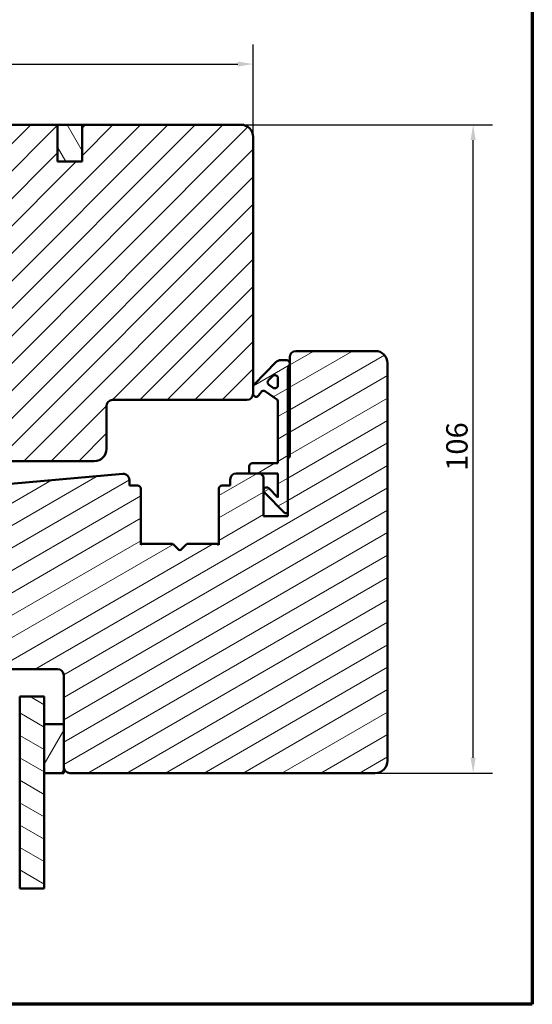
# Model space of a CAD drawing. Units: millimetres. Extents: x 13 to 821, y -287 to 287.
# Drawn here: x 530 to 614, y 10 to 171 of the extents above; entities that cross this region are included whole.
import ezdxf

# ---------------------------------------------------------------- set-up
doc = ezdxf.new("R2010")
doc.units = ezdxf.units.MM
for name, color, linetype, lineweight in [('Border (ISO)', 8, 'Continuous', 70), ('Break Line (ISO)', 7, 'Continuous', 50), ('Dimension (ISO)', 3, 'Continuous', 25), ('Hatch (ISO)', 8, 'Continuous', 18), ('Visible (ISO)', 7, 'Continuous', 50)]:
    doc.layers.add(name, color=color, linetype=linetype, lineweight=lineweight)
doc.styles.add('Note Text (ISO)', font='tahoma.ttf')
doc.dimstyles.new('Default (ISO)', dxfattribs={"dimtxt": 3.5, "dimasz": 2.5, "dimexe": 3.175, "dimexo": 0, "dimgap": 0.762, "dimtad": 1, "dimrnd": 1e-08, "dimtxsty": 'Note Text (ISO)', "dimcen": 0.09, "dimdle": 10, "dimclrd": 256, "dimclre": 256, "dimclrt": 256, "dimazin": 2, "dimtfac": 1.001486, "dimtmove": 0, "dimatfit": 3, "dimfxl": 1, "dimtolj": 1, "dimtzin": 0, "dimlwd": -1, "dimlwe": -1, "dimarcsym": 0})
pattern_1 = [(30, (413.7152, 3e-07), (-1.5875, 2.74963), [])]

# ---------------------------------------------------------------- blocks, each defined once
blk = doc.blocks.new('Borders LEIAB A4 Border')
at = {"layer": 'Border (ISO)'}
for p, q in [((200, 287), (200, 10)), ((200, 10), (15, 10))]:
    blk.add_line(p, q, dxfattribs=at)
blk = doc.blocks.new('*D28')
at = {"layer": 'Defpoints', "color": 0, "transparency": 16777216}
for p in [(566.01, 153.81), (604.03, 153.81), (588.01, 47.81)]:
    blk.add_point(p, dxfattribs=at)
at = {"layer": 'Dimension (ISO)', "transparency": 16777216}
for p, q in [((566.01, 153.81), (607.2, 153.81)), ((604.03, 50.31), (604.03, 151.31)), ((588.01, 47.81), (607.2, 47.81))]:
    blk.add_line(p, q, dxfattribs=at)
for points in [[(603.61, 151.31), (604.44, 151.31), (604.03, 153.81)], [(603.61, 50.31), (604.44, 50.31), (604.03, 47.81)]]:
    blk.add_solid(points, dxfattribs=at)
at = {"layer": 'Dimension (ISO)', "transparency": 16777216, "insert": (599.62, 97.21), "char_height": 3.5, "attachment_point": 1, "rotation": 90, "style": 'Note Text (ISO)'}
blk.add_mtext('\\A1;106', dxfattribs=at)
blk = doc.blocks.new('*D29')
at = {"layer": 'Defpoints', "color": 0, "transparency": 16777216}
for p in [(568.01, 163.73), (568.01, 151.81), (440.31, 141.81)]:
    blk.add_point(p, dxfattribs=at)
at = {"layer": 'Dimension (ISO)', "transparency": 16777216}
for p, q in [((440.31, 141.81), (440.31, 166.9)), ((568.01, 151.81), (568.01, 166.9)), ((442.81, 163.73), (565.51, 163.73))]:
    blk.add_line(p, q, dxfattribs=at)
for points in [[(442.81, 164.14), (442.81, 163.31), (440.31, 163.73)], [(565.51, 164.14), (565.51, 163.31), (568.01, 163.73)]]:
    blk.add_solid(points, dxfattribs=at)
at = {"layer": 'Dimension (ISO)', "transparency": 16777216, "insert": (500.57, 168.15), "char_height": 3.5, "attachment_point": 1, "style": 'Note Text (ISO)'}
blk.add_mtext('\\A1;128', dxfattribs=at)

msp = doc.modelspace()

# ---------------------------------------------------------------- hatches: boundary and pattern name
at = {"layer": 'Hatch (ISO)'}
h = msp.add_hatch(dxfattribs=at)
h.set_pattern_fill('ANSI31', color=256, scale=25.4, style=0)
h.set_pattern_definition([(45, (413.7152, 3e-07), (-2.245064, 2.245064), [])])
edge = h.paths.add_edge_path()
edge.add_line((568.011, 109.809), (568.011, 111.009))
edge.add_line((568.011, 111.009), (568.011, 151.809))
edge.add_ellipse((566.011, 151.809), major_axis=(0, 2), ratio=1, start_angle=270, end_angle=360)
edge.add_line((566.011, 153.809), (540.011, 153.809))
edge.add_line((540.011, 153.809), (540.011, 147.809))
edge.add_line((540.011, 147.809), (536.011, 147.809))
edge.add_line((536.011, 147.809), (536.011, 153.809))
edge.add_line((536.011, 153.809), (514.011, 153.809))
edge.add_ellipse((514.011, 151.809), major_axis=(-2, 0), ratio=1, start_angle=270, end_angle=360)
edge.add_line((512.011, 151.809), (512.011, 101.209))
edge.add_line((512.011, 101.209), (512.011, 100.98))
edge.add_line((512.011, 100.98), (512.011, 100.309))
edge.add_line((512.011, 100.309), (512.011, 99.309))
edge.add_line((512.011, 99.309), (512.511, 98.809))
edge.add_line((512.511, 98.809), (542.011, 98.809))
edge.add_ellipse((542.011, 100.809), major_axis=(2, 0), ratio=1, start_angle=270, end_angle=360)
edge.add_line((544.011, 100.809), (544.011, 107.809))
edge.add_ellipse((545.011, 107.809), major_axis=(0, 1), ratio=1, start_angle=0, end_angle=90, ccw=False)
edge.add_line((545.011, 108.809), (567.011, 108.809))
edge.add_ellipse((567.011, 109.809), major_axis=(1, 0), ratio=1, start_angle=270, end_angle=360)
h = msp.add_hatch(dxfattribs=at)
h.set_pattern_fill('ANSI31', color=256, scale=25.4, angle=75.00018, style=0)
h.set_pattern_definition([(120.0002, (413.7152, 3e-07), (-2.749626, -1.58751), [])])
h.paths.add_polyline_path([(536.011, 147.809), (540.011, 147.809), (540.011, 153.809), (536.011, 153.809)])
h = msp.add_hatch(dxfattribs=at)
h.set_pattern_fill('ANSI31', color=256, scale=25.4, angle=-14.99998, style=0)
h.set_pattern_definition(pattern_1)
edge = h.paths.add_edge_path()
edge.add_line((549.876, 85.309), (549.611, 85.122))
edge.add_line((549.611, 85.122), (549.611, 94.309))
edge.add_ellipse((549.111, 94.309), major_axis=(0, 0.5), ratio=1, start_angle=270, end_angle=360)
edge.add_line((549.111, 94.809), (547.761, 94.809))
edge.add_line((547.761, 94.809), (547.761, 95.718))
edge.add_ellipse((546.761, 95.718), major_axis=(0, 1), ratio=1, start_angle=270, end_angle=365)
edge.add_line((546.674, 96.714), (515.836, 94.016))
edge.add_ellipse((516.011, 92.023), major_axis=(-1.992, -0.174), ratio=1, start_angle=270, end_angle=355)
edge.add_line((514.011, 92.023), (514.011, 67.505))
edge.add_ellipse((515.011, 67.505), major_axis=(0, -1), ratio=1, start_angle=270, end_angle=352)
edge.add_line((514.872, 66.515), (527.011, 64.809))
edge.add_line((527.011, 64.809), (536.011, 64.809))
edge.add_ellipse((536.011, 63.809), major_axis=(1, 0), ratio=1, start_angle=0, end_angle=90, ccw=False)
edge.add_line((537.011, 63.809), (537.011, 55.809))
edge.add_line((537.011, 55.809), (537.011, 48.809))
edge.add_ellipse((538.011, 48.809), major_axis=(0, -1), ratio=1, start_angle=270, end_angle=360)
edge.add_line((538.011, 47.809), (588.011, 47.809))
edge.add_ellipse((588.011, 49.809), major_axis=(2, 0), ratio=1, start_angle=270, end_angle=360)
edge.add_line((590.011, 49.809), (590.011, 114.809))
edge.add_ellipse((588.011, 114.809), major_axis=(0, 2), ratio=1, start_angle=270, end_angle=360)
edge.add_line((588.011, 116.809), (575.011, 116.809))
edge.add_ellipse((575.011, 115.809), major_axis=(-1, 0), ratio=1, start_angle=270, end_angle=360)
edge.add_line((574.011, 115.809), (574.011, 114.809))
edge.add_line((574.011, 114.809), (574.011, 114.655))
edge.add_line((574.011, 114.655), (574.011, 99.609))
edge.add_ellipse((573.711, 99.609), major_axis=(0, -0.3), ratio=1, start_angle=0, end_angle=90, ccw=False)
edge.add_line((573.711, 99.309), (573.711, 90.309))
edge.add_line((573.711, 90.309), (573.711, 89.809))
edge.add_line((573.711, 89.809), (569.711, 89.809))
edge.add_line((569.711, 89.809), (569.711, 96.309))
edge.add_line((569.711, 96.309), (569.211, 96.809))
edge.add_line((569.211, 96.809), (567.361, 96.809))
edge.add_line((567.361, 96.809), (565.261, 96.809))
edge.add_ellipse((565.261, 95.809), major_axis=(-1, 0), ratio=1, start_angle=270, end_angle=360)
edge.add_line((564.261, 95.809), (564.261, 94.809))
edge.add_line((564.261, 94.809), (562.911, 94.809))
edge.add_ellipse((562.911, 94.309), major_axis=(-0.5, 0), ratio=1, start_angle=270, end_angle=360)
edge.add_line((562.411, 94.309), (562.411, 85.122))
edge.add_line((562.411, 85.122), (562.146, 85.309))
edge.add_line((562.146, 85.309), (557.418, 85.309))
edge.add_ellipse((557.418, 84.809), major_axis=(-0.5, 0), ratio=1, start_angle=270, end_angle=315)
edge.add_line((557.064, 85.162), (556.294, 84.392))
edge.add_ellipse((556.011, 84.675), major_axis=(-0.283, -0.283), ratio=1, start_angle=0, end_angle=90, ccw=False)
edge.add_line((555.728, 84.392), (554.957, 85.162))
edge.add_ellipse((554.604, 84.809), major_axis=(-0.354, 0.354), ratio=1, start_angle=270, end_angle=315)
edge.add_line((554.604, 85.309), (549.876, 85.309))
h = msp.add_hatch(dxfattribs=at)
h.set_pattern_fill('ANSI31', color=256, scale=25.4, angle=-14.99998, style=0)
h.set_pattern_definition(pattern_1)
edge = h.paths.add_edge_path()
edge.add_ellipse((575.211, 113.755), major_axis=(0, 1.5), ratio=1, start_angle=53.1301, end_angle=90)
edge.add_line((573.711, 113.755), (573.711, 99.309))
edge.add_line((573.711, 99.309), (573.711, 90.309))
edge.add_line((573.711, 90.309), (573.211, 90.309))
edge.add_line((573.211, 90.309), (569.857, 93.662))
edge.add_ellipse((570.211, 94.016), major_axis=(-0.354, 0.354), ratio=1, start_angle=270, end_angle=450, ccw=False)
edge.add_line((570.564, 94.37), (572.061, 92.873))
edge.add_line((572.061, 92.873), (572.061, 96.809))
edge.add_line((572.061, 96.809), (569.211, 96.809))
edge.add_line((569.211, 96.809), (567.361, 96.809))
edge.add_line((567.361, 96.809), (567.361, 97.959))
edge.add_ellipse((567.861, 97.959), major_axis=(-0.5, 0), ratio=1, start_angle=270, end_angle=360, ccw=False)
edge.add_line((567.861, 98.459), (572.061, 98.459))
edge.add_line((572.061, 98.459), (572.061, 108.528))
edge.add_ellipse((571.561, 108.528), major_axis=(0.41, -0.287), ratio=1, start_angle=35, end_angle=90)
edge.add_line((571.848, 108.938), (570.018, 110.218))
edge.add_ellipse((569.731, 109.809), major_axis=(0.287, 0.41), ratio=1, start_angle=0, end_angle=90)
edge.add_line((569.322, 110.096), (568.92, 109.522))
edge.add_ellipse((568.511, 109.809), major_axis=(0, -0.5), ratio=1, start_angle=270, end_angle=415, ccw=False)
edge.add_line((568.011, 109.809), (568.011, 111.009))
edge.add_ellipse((568.511, 111.009), major_axis=(-0.354, -0.354), ratio=1, start_angle=270, end_angle=315, ccw=False)
edge.add_line((568.157, 111.362), (571.811, 115.016))
edge.add_ellipse((572.518, 114.309), major_axis=(-1, 0), ratio=1, start_angle=270, end_angle=315, ccw=False)
edge.add_line((572.518, 115.309), (573.511, 115.309))
edge.add_ellipse((573.511, 114.809), major_axis=(0, 0.5), ratio=1, start_angle=270, end_angle=360, ccw=False)
edge.add_line((574.011, 114.809), (574.011, 114.655))
edge = h.paths.add_edge_path(flags=0)
edge.add_ellipse((571.561, 111.214), major_axis=(0, -0.5), ratio=1, start_angle=325, end_angle=450)
edge.add_line((572.061, 111.214), (572.061, 112.362))
edge.add_ellipse((571.561, 112.362), major_axis=(0.354, 0.354), ratio=1, start_angle=315, end_angle=450)
edge.add_line((571.207, 112.715), (570.532, 112.04))
edge.add_ellipse((570.885, 111.687), major_axis=(-0.41, 0.287), ratio=1, start_angle=350, end_angle=450)
edge.add_line((570.599, 111.277), (571.274, 110.804))
h = msp.add_hatch(dxfattribs=at)
h.set_pattern_fill('ANSI31', color=256, scale=25.4, angle=105.00025, style=0)
h.set_pattern_definition([(150.0002, (413.7152, 3e-07), (-1.58749, -2.74964), [])])
h.paths.add_polyline_path([(533.801, 28.914), (529.801, 28.914), (529.801, 50.059), (529.801, 60.309), (533.801, 60.309), (533.801, 55.809), (533.801, 47.809)])
h = msp.add_hatch(dxfattribs=at)
h.set_pattern_fill('ANSI31', color=256, scale=25.4, angle=14.99998, style=0)
h.set_pattern_definition([(60, (413.7152, 3e-07), (-2.74963, 1.5875), [])])
h.paths.add_polyline_path([(537.011, 55.809), (533.801, 55.809), (533.801, 47.809), (537.011, 47.809), (537.011, 48.809)])

# ---------------------------------------------------------------- linework, layer by layer
at = {"layer": 'Break Line (ISO)'}
msp.add_line((533.801, 28.914), (529.801, 28.914), dxfattribs=at)
at = {"layer": 'Visible (ISO)'}
for p, q in [((536.011, 153.809), (514.011, 153.809)), ((536.011, 147.809), (536.011, 153.809)), ((540.011, 153.809), (536.011, 153.809)), ((536.011, 153.809), (536.011, 147.809)), ((566.011, 153.809), (540.011, 153.809)), ((540.011, 153.809), (540.011, 147.809)), ((540.011, 147.809), (540.011, 153.809)), ((568.011, 109.809), (568.011, 151.809)), ((540.011, 147.809), (536.011, 147.809)), ((536.011, 147.809), (540.011, 147.809)), ((588.011, 116.809), (575.011, 116.809)), ((571.811, 115.016), (568.157, 111.362)), ((573.511, 115.309), (572.518, 115.309)), ((574.011, 115.809), (574.011, 99.609)), ((574.011, 114.655), (574.011, 114.809)), ((590.011, 49.809), (590.011, 114.809)), ((570.532, 112.04), (571.207, 112.715)), ((573.711, 90.309), (573.711, 113.755)), ((571.274, 110.804), (570.599, 111.277)), ((572.061, 112.362), (572.061, 111.214)), ((568.011, 111.009), (568.011, 109.809)), ((568.92, 109.522), (569.322, 110.096)), ((570.018, 110.218), (571.848, 108.938)), ((545.011, 108.809), (567.011, 108.809)), ((572.061, 108.528), (572.061, 98.459)), ((544.011, 100.809), (544.011, 107.809)), ((512.511, 98.809), (542.011, 98.809)), ((572.061, 98.459), (567.861, 98.459)), ((573.711, 99.309), (573.711, 89.809)), ((546.674, 96.714), (515.836, 94.016)), ((569.211, 96.809), (565.261, 96.809)), ((567.361, 97.959), (567.361, 96.809)), ((567.361, 96.809), (572.061, 96.809)), ((569.711, 96.309), (569.211, 96.809)), ((572.061, 96.809), (572.061, 92.873)), ((547.761, 94.809), (547.761, 95.718)), ((564.261, 95.809), (564.261, 94.809)), ((569.711, 89.809), (569.711, 96.309)), ((549.111, 94.809), (547.761, 94.809)), ((549.611, 85.122), (549.611, 94.309)), ((562.411, 94.309), (562.411, 85.122)), ((564.261, 94.809), (562.911, 94.809)), ((569.857, 93.662), (573.211, 90.309)), ((572.061, 92.873), (570.564, 94.37)), ((573.211, 90.309), (573.711, 90.309)), ((573.711, 89.809), (569.711, 89.809)), ((549.876, 85.309), (549.611, 85.122)), ((554.604, 85.309), (549.876, 85.309)), ((555.728, 84.392), (554.957, 85.162)), ((557.064, 85.162), (556.294, 84.392)), ((562.146, 85.309), (557.418, 85.309)), ((562.411, 85.122), (562.146, 85.309)), ((527.011, 64.809), (536.011, 64.809)), ((537.011, 63.809), (537.011, 48.809)), ((533.801, 60.309), (529.801, 60.309)), ((529.801, 60.309), (529.801, 28.914)), ((533.801, 28.914), (533.801, 60.309)), ((537.011, 55.809), (533.801, 55.809)), ((533.801, 55.809), (533.801, 47.809)), ((537.011, 47.809), (537.011, 55.809)), ((533.801, 47.809), (537.011, 47.809)), ((538.011, 47.809), (588.011, 47.809))]:
    msp.add_line(p, q, dxfattribs=at)
for centre, radius, start, end in [((566.011, 151.809), 2, 0, 90), ((575.011, 115.809), 1, 90, 180), ((588.011, 114.809), 2, 0, 90), ((572.518, 114.309), 1, 90, 135), ((573.511, 114.809), 0.5, 0, 90), ((575.211, 113.755), 1.5, 143.1301, 180), ((571.561, 112.362), 0.5, 0, 135), ((568.511, 111.009), 0.5, 135, 180), ((570.885, 111.687), 0.5, 135, 235), ((571.561, 111.214), 0.5, 235, 0), ((567.011, 109.809), 1, 270, 0), ((568.511, 109.809), 0.5, 180, 325), ((569.731, 109.809), 0.5, 55, 145), ((545.011, 107.809), 1, 90, 180), ((571.561, 108.528), 0.5, 0, 55), ((542.011, 100.809), 2, 270, 0), ((567.861, 97.959), 0.5, 90, 180), ((573.711, 99.609), 0.3, 270, 0), ((546.761, 95.718), 1, 0, 95), ((565.261, 95.809), 1, 90, 180), ((549.111, 94.309), 0.5, 0, 90), ((562.911, 94.309), 0.5, 90, 180), ((570.211, 94.016), 0.5, 45, 225), ((554.604, 84.809), 0.5, 45, 90), ((556.011, 84.675), 0.4, 225, 315), ((557.418, 84.809), 0.5, 90, 135), ((536.011, 63.809), 1, 0, 90), ((538.011, 48.809), 1, 180, 270), ((588.011, 49.809), 2, 270, 0)]:
    msp.add_arc(centre, radius, start, end, dxfattribs=at)

# ---------------------------------------------------------------- block references
msp.add_blockref('Borders LEIAB A4 Border', (413.715, 0))

# ---------------------------------------------------------------- dimensions: what is measured, and where the dimension line sits
at = {"layer": 'Dimension (ISO)'}
for base, p1, p2, angle, override, picture, middle in [((568.011, 163.727), (440.311, 141.809), (568.011, 151.809), 180, {"dimgap": 0.762, "dimdec": 0, "dimtol": 0, "dimlim": 0, "dimtp": 0, "dimtm": 0, "dimtdec": 2, "dimtofl": 0, "dimatfit": 1}, '*D29', (504.161, 163.727)), ((604.027, 153.809), (588.011, 47.809), (566.011, 153.809), 270, {"dimgap": 0.762, "dimdec": 2, "dimtol": 0, "dimlim": 0, "dimtp": 0, "dimtm": 0, "dimtdec": 2, "dimtofl": 0, "dimatfit": 1}, '*D28', (604.027, 100.809))]:
    dim = msp.add_linear_dim(base=base, p1=p1, p2=p2, angle=angle, dimstyle='Default (ISO)', override=override, dxfattribs=at)
    dim.commit()
    dim.dimension.update_dxf_attribs({"geometry": picture, "text_midpoint": middle, "dimtype": 160})

doc.saveas('drawing.dxf')
